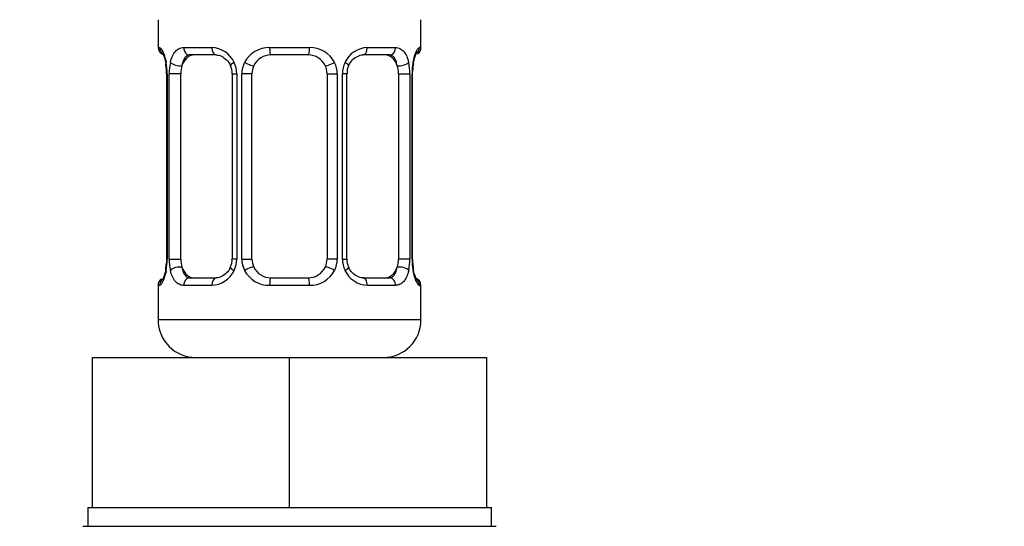
# Model space of a CAD drawing. Units: millimetres. Extents: x 0 to 1456, y 0 to 2772.
# Drawn here: x 787 to 839, y 1458 to 1485 of the extents above; entities that cross this region are included whole.
import ezdxf
from ezdxf import colors
from ezdxf.entities.mleader import LeaderData, LeaderLine
from ezdxf.math import Vec2, Vec3

# ---------------------------------------------------------------- set-up
doc = ezdxf.new("R2010")
doc.units = ezdxf.units.MM
doc.layers.add('DV1_Défaut', color=7, linetype='Continuous')
doc.layers.add('Défaut', color=7, linetype='Continuous')

# ---------------------------------------------------------------- blocks, each defined once
blk = doc.blocks.new('_DOT')
at = {"color": 0}
blk.add_line((0, 0), (-1, 0), dxfattribs=at)
at = {"color": 0, "const_width": 0.333}
blk.add_lwpolyline([(-0.1665, 0, 1), (0.1665, 0, 1)], format="xyb", close=True, dxfattribs=at)
blk = doc.blocks.new('SE')
at = {"layer": 'DV1_Défaut', "color": 7, "linetype": 'Continuous'}
for p, q in [((793.92, 1485.32), (793.92, 1483.839)), ((807.92, 1483.839), (807.92, 1485.32)), ((793.92, 1483.839), (794.001, 1483.839)), ((795.278, 1483.839), (796.778, 1483.839)), ((797.014, 1483.439), (795.6, 1483.439)), ((799.86, 1483.839), (801.981, 1483.839)), ((801.92, 1483.439), (799.92, 1483.439)), ((806.241, 1483.439), (804.826, 1483.439)), ((805.063, 1483.839), (806.563, 1483.839)), ((807.92, 1483.839), (807.84, 1483.839)), ((794.398, 1482.439), (794.371, 1482.439)), ((794.371, 1482.439), (794.371, 1472.563)), ((794.398, 1482.439), (794.398, 1472.563)), ((794.511, 1472.563), (794.511, 1482.439)), ((795.122, 1482.439), (794.511, 1482.439)), ((795.122, 1472.563), (795.122, 1482.439)), ((797.867, 1482.439), (798.106, 1482.439)), ((797.867, 1482.439), (797.867, 1472.563)), ((798.106, 1482.439), (798.106, 1472.563)), ((798.378, 1472.563), (798.378, 1482.439)), ((798.92, 1482.439), (798.378, 1482.439)), ((798.92, 1472.563), (798.92, 1482.439)), ((802.92, 1482.439), (802.92, 1472.563)), ((802.92, 1482.439), (803.462, 1482.439)), ((803.462, 1482.439), (803.462, 1472.563)), ((803.735, 1472.563), (803.735, 1482.439)), ((803.974, 1482.439), (803.735, 1482.439)), ((803.974, 1472.563), (803.974, 1482.439)), ((806.719, 1482.439), (806.719, 1472.563)), ((806.719, 1482.439), (807.33, 1482.439)), ((807.33, 1482.439), (807.33, 1472.563)), ((807.443, 1472.563), (807.443, 1482.439)), ((807.443, 1482.439), (807.47, 1482.439)), ((807.47, 1472.563), (807.47, 1482.439)), ((807.476, 1482.439), (807.478, 1482.649)), ((794.365, 1472.564), (794.363, 1472.353)), ((794.371, 1472.563), (794.398, 1472.563)), ((794.511, 1472.563), (795.122, 1472.563)), ((798.106, 1472.563), (797.867, 1472.563)), ((798.378, 1472.563), (798.92, 1472.563)), ((803.462, 1472.563), (802.92, 1472.563)), ((803.735, 1472.563), (803.974, 1472.563)), ((807.33, 1472.563), (806.719, 1472.563)), ((807.47, 1472.563), (807.443, 1472.563)), ((795.6, 1471.563), (797.014, 1471.563)), ((799.92, 1471.563), (801.92, 1471.563)), ((804.826, 1471.563), (806.241, 1471.563)), ((794.001, 1471.163), (793.92, 1471.163)), ((793.92, 1471.163), (793.92, 1469.32)), ((796.778, 1471.163), (795.278, 1471.163)), ((801.981, 1471.163), (799.86, 1471.163)), ((806.563, 1471.163), (805.063, 1471.163)), ((807.84, 1471.163), (807.92, 1471.163)), ((807.92, 1469.32), (807.92, 1471.163)), ((807.92, 1469.32), (793.92, 1469.32)), ((790.42, 1467.32), (800.92, 1467.32)), ((790.42, 1459.32), (790.42, 1467.32)), ((800.92, 1467.32), (811.42, 1467.32)), ((800.92, 1459.32), (800.92, 1467.32)), ((811.42, 1459.32), (811.42, 1467.32)), ((790.17, 1459.32), (790.42, 1459.32)), ((790.17, 1459.32), (790.17, 1458.32)), ((790.42, 1459.32), (793.674, 1459.32)), ((793.674, 1459.32), (797.667, 1459.32)), ((797.667, 1459.32), (800.92, 1459.32)), ((800.92, 1459.32), (804.174, 1459.32)), ((804.174, 1459.32), (808.167, 1459.32)), ((808.167, 1459.32), (811.42, 1459.32)), ((811.42, 1459.32), (811.67, 1459.32)), ((811.67, 1458.32), (811.67, 1459.32)), ((789.92, 1458.32), (811.92, 1458.32))]:
    blk.add_line(p, q, dxfattribs=at)
for centre, radius, start, end in [((794.32, 1483.839), 0.4, 180, 250.9549), ((796.713, 1482.454), 1.386, 25.1473, 87.3249), ((799.841, 1482.345), 1.494, 89.2905, 152.1251), ((799.92, 1482.439), 1, 90, 154.4167), ((801.92, 1482.439), 1, 25.5833, 90), ((802, 1482.345), 1.494, 27.8747, 90.7097), ((805.128, 1482.454), 1.386, 92.6748, 154.853), ((807.52, 1483.839), 0.4, 303.734, 0), ((792.649, 1482.674), 1.703, 3.3496, 10.1013), ((791.05, 1482.446), 3.348, 359.8705, 10.2708), ((797.289, 1482.457), 2.778, 167.8078, 180.3687), ((796.73, 1482.442), 1.376, 359.8791, 25.9211), ((799.717, 1482.443), 1.338, 153.3511, 180.1815), ((802.124, 1482.443), 1.338, 359.817, 26.6505), ((805.111, 1482.442), 1.376, 154.0799, 180.1199), ((804.553, 1482.457), 2.776, 359.628, 12.1955), ((810.791, 1482.446), 3.349, 169.7304, 180.1284), ((810.068, 1482.491), 2.594, 169.3901, 176.508), ((792.884, 1482.535), 1.484, 356.2786, 9.2347), ((797.226, 1482.533), 0.638, 351.6823, 31.9697), ((799.92, 1482.439), 1, 154.4167, 180), ((801.92, 1482.439), 1, 0, 25.5833), ((804.724, 1482.514), 0.742, 151.1265, 185.909), ((791.049, 1472.556), 3.349, 349.7304, 0.1284), ((797.288, 1472.545), 2.776, 179.628, 192.1955), ((797.118, 1472.488), 0.74, 331.1277, 5.9107), ((796.73, 1472.561), 1.376, 334.0799, 0.1199), ((799.717, 1472.559), 1.338, 179.817, 206.6505), ((799.92, 1472.563), 1, 180, 205.5833), ((801.92, 1472.563), 1, 334.4167, 0), ((802.124, 1472.559), 1.338, 333.3511, 0.1815), ((805.111, 1472.561), 1.376, 179.8791, 205.9211), ((804.616, 1472.47), 0.639, 171.6627, 212.0101), ((804.552, 1472.546), 2.778, 347.8078, 0.3687), ((810.791, 1472.556), 3.348, 179.8705, 190.2708), ((808.957, 1472.467), 1.484, 176.2784, 189.2344), ((791.776, 1472.511), 2.592, 349.3893, 356.5095), ((796.713, 1472.548), 1.386, 272.6748, 334.853), ((799.841, 1472.658), 1.494, 207.8747, 270.7097), ((799.92, 1472.563), 1, 205.5833, 270), ((801.92, 1472.563), 1, 270, 334.4167), ((802, 1472.658), 1.494, 269.2905, 332.1251), ((805.128, 1472.548), 1.386, 205.1473, 267.3249), ((809.18, 1472.327), 1.691, 183.3298, 190.1401), ((794.32, 1471.163), 0.4, 123.734, 180), ((807.52, 1471.163), 0.4, 0, 70.9549), ((795.92, 1469.32), 2, 180, 270), ((805.92, 1469.32), 2, 270, 0)]:
    blk.add_arc(centre, radius, start, end, dxfattribs=at)
for centre, major_axis, ratio, start_param, end_param in [((794.397, 1483.839), (0, -0.4), 0.988455, 4.712389, 5.616401), ((795.829, 1482.439), (0, -1), 0.707107, 3.141593, 4.265876), ((795.6, 1483.839), (0, -0.4), 0.806081, 4.712389, 6.283185), ((797.014, 1483.839), (0, -0.4), 0.591806, 4.712389, 6.283185), ((799.92, 1483.839), (0, -0.4), 0.151515, 4.712389, 6.283185), ((801.92, 1483.839), (0, -0.4), 0.151515, 0, 1.570796), ((804.826, 1483.839), (0, -0.4), 0.591806, 0, 1.570796), ((806.012, 1482.439), (0, 1), 0.707107, 5.158902, 6.283185), ((806.241, 1483.839), (0, -0.4), 0.806081, 0, 1.570796), ((807.444, 1483.839), (0, -0.4), 0.988455, 0.670504, 1.570796), ((794.72, 1483.043), (0.394, 0.069), 0.426558, 2.752818, 3.149256), ((794.936, 1483.043), (0.391, -0.084), 0.411702, 3.62283, 5.508006), ((798.136, 1483.043), (0.363, 0.168), 0.191543, 1.963754, 3.151616), ((798.658, 1483.043), (0.361, -0.173), 0.155676, 4.398009, 6.283185), ((803.183, 1483.043), (-0.361, -0.173), 0.155676, 0, 1.885177), ((803.704, 1483.043), (-0.363, 0.168), 0.191543, 3.131192, 4.319431), ((806.904, 1483.043), (-0.391, -0.084), 0.411702, 0.775179, 2.660356), ((807.12, 1483.043), (-0.394, 0.069), 0.426558, 3.136956, 3.530367), ((807.12, 1483.043), (-0.394, 0.069), 0.426558, 3.112058, 3.136956), ((795.829, 1482.439), (0, 1), 0.707107, 1.124283, 1.570796), ((806.012, 1482.439), (0, 1), 0.707107, 4.712389, 5.158902), ((795.829, 1472.563), (0, -1), 0.707107, 4.712389, 5.158902), ((806.012, 1472.563), (0, -1), 0.707107, 1.124283, 1.570796), ((794.72, 1471.959), (0.394, -0.069), 0.426558, 3.135881, 3.530367), ((794.72, 1471.959), (0.394, -0.069), 0.426558, 3.113108, 3.135881), ((794.936, 1471.959), (-0.391, -0.084), 0.411702, 3.916772, 5.801948), ((795.829, 1472.563), (0, -1), 0.707107, 5.158902, 6.283185), ((798.136, 1471.959), (0.363, -0.168), 0.191543, 3.125135, 4.319431), ((798.658, 1471.959), (-0.361, -0.173), 0.155676, 3.141593, 5.026769), ((803.183, 1471.959), (0.361, -0.173), 0.155676, 1.256416, 3.141593), ((803.704, 1471.959), (-0.363, -0.168), 0.191543, 1.963754, 3.157562), ((806.012, 1472.563), (0, 1), 0.707107, 3.141593, 4.265876), ((806.904, 1471.959), (0.391, -0.084), 0.411702, 0.481237, 2.366414), ((807.12, 1471.959), (-0.394, -0.069), 0.426558, 2.752818, 3.150651), ((794.397, 1471.163), (0, -0.4), 0.988455, 3.806707, 4.712389), ((795.6, 1471.163), (0, -0.4), 0.806081, 3.141593, 4.712389), ((797.014, 1471.163), (0, -0.4), 0.591806, 3.141593, 4.712389), ((799.92, 1471.163), (0, -0.4), 0.151515, 3.141593, 4.712389), ((801.92, 1471.163), (0, -0.4), 0.151515, 1.570796, 3.141593), ((804.826, 1471.163), (0, -0.4), 0.591806, 1.570796, 3.141593), ((806.241, 1471.163), (0, -0.4), 0.806081, 1.570796, 3.141593), ((807.444, 1471.163), (0, -0.4), 0.988455, 1.570796, 2.479585)]:
    blk.add_ellipse(centre, major_axis=major_axis, ratio=ratio, start_param=start_param, end_param=end_param, dxfattribs=at)
for points, knots in [([(794.001, 1483.839), (794.023, 1483.839), (794.048, 1483.821), (794.104, 1483.75), (794.136, 1483.697), (794.199, 1483.56), (794.233, 1483.475), (794.293, 1483.279), (794.322, 1483.168), (794.345, 1483.043)], [0, 0, 0, 0, 0.25, 0.25, 0.5, 0.5, 0.75, 0.75, 1, 1, 1, 1]), ([(794.147, 1483.545), (794.147, 1483.545), (794.156, 1483.532), (794.195, 1483.457), (794.258, 1483.28), (794.314, 1483.081), (794.329, 1482.953), (794.33, 1482.942)], [0, 0, 0, 0, 0.121376, 0.319899, 0.615344, 0.971183, 1, 1, 1, 1]), ([(794.574, 1483.043), (794.602, 1483.167), (794.638, 1483.278), (794.728, 1483.475), (794.781, 1483.559), (794.901, 1483.696), (794.97, 1483.75), (795.115, 1483.82), (795.195, 1483.839), (795.278, 1483.839)], [0, 0, 0, 0, 0.25, 0.25, 0.5, 0.5, 0.75, 0.75, 1, 1, 1, 1]), ([(795.6, 1483.439), (795.547, 1483.439), (795.498, 1483.425), (795.409, 1483.373), (795.37, 1483.334), (795.268, 1483.186), (795.22, 1483.044), (795.191, 1482.871)], [0, 0, 0, 0, 0.25, 0.25, 0.5, 0.5, 1, 1, 1, 1]), ([(797.016, 1483.437), (797.022, 1483.438), (797.098, 1483.444), (797.298, 1483.39), (797.563, 1483.201), (797.735, 1482.993), (797.773, 1482.876), (797.773, 1482.876)], [0, 0, 0, 0, 0.021487, 0.336701, 0.6742, 0.999484, 1, 1, 1, 1]), ([(804.069, 1482.875), (804.072, 1482.882), (804.115, 1482.993), (804.273, 1483.198), (804.532, 1483.382), (804.741, 1483.452), (804.818, 1483.436), (804.826, 1483.434)], [0, 0, 0, 0, 0.018049, 0.31785, 0.641097, 0.967457, 1, 1, 1, 1]), ([(806.649, 1482.871), (806.635, 1482.957), (806.616, 1483.035), (806.569, 1483.174), (806.539, 1483.235), (806.437, 1483.383), (806.347, 1483.439), (806.241, 1483.439)], [0, 0, 0, 0, 0.25, 0.25, 0.5, 0.5, 1, 1, 1, 1]), ([(806.563, 1483.839), (806.646, 1483.839), (806.724, 1483.821), (806.871, 1483.75), (806.939, 1483.697), (807.059, 1483.56), (807.113, 1483.475), (807.202, 1483.279), (807.239, 1483.168), (807.267, 1483.043)], [0, 0, 0, 0, 0.25, 0.25, 0.5, 0.5, 0.75, 0.75, 1, 1, 1, 1]), ([(807.496, 1483.043), (807.519, 1483.167), (807.547, 1483.278), (807.608, 1483.475), (807.641, 1483.559), (807.705, 1483.696), (807.736, 1483.75), (807.793, 1483.82), (807.818, 1483.839), (807.84, 1483.839)], [0, 0, 0, 0, 0.25, 0.25, 0.5, 0.5, 0.75, 0.75, 1, 1, 1, 1]), ([(807.515, 1482.974), (807.516, 1482.983), (807.535, 1483.107), (807.593, 1483.316), (807.659, 1483.488), (807.691, 1483.541), (807.694, 1483.545), (807.694, 1483.545)], [0, 0, 0, 0, 0.024817, 0.402748, 0.74229, 0.950029, 1, 1, 1, 1]), ([(794.345, 1471.959), (794.322, 1471.835), (794.294, 1471.725), (794.233, 1471.528), (794.2, 1471.443), (794.136, 1471.306), (794.104, 1471.253), (794.048, 1471.182), (794.023, 1471.163), (794.001, 1471.163)], [0, 0, 0, 0, 0.25, 0.25, 0.5, 0.5, 0.75, 0.75, 1, 1, 1, 1]), ([(794.326, 1472.029), (794.325, 1472.02), (794.306, 1471.895), (794.248, 1471.686), (794.181, 1471.515), (794.15, 1471.461), (794.147, 1471.457), (794.147, 1471.457)], [0, 0, 0, 0, 0.0249373, 0.4028214, 0.7423216, 0.950035, 1, 1, 1, 1]), ([(795.278, 1471.163), (795.194, 1471.163), (795.116, 1471.182), (794.97, 1471.252), (794.902, 1471.306), (794.782, 1471.442), (794.728, 1471.528), (794.639, 1471.723), (794.602, 1471.835), (794.574, 1471.959)], [0, 0, 0, 0, 0.25, 0.25, 0.5, 0.5, 0.75, 0.75, 1, 1, 1, 1]), ([(795.191, 1472.132), (795.206, 1472.045), (795.225, 1471.967), (795.272, 1471.828), (795.301, 1471.767), (795.403, 1471.619), (795.493, 1471.563), (795.6, 1471.563)], [0, 0, 0, 0, 0.25, 0.25, 0.5, 0.5, 1, 1, 1, 1]), ([(797.772, 1472.127), (797.769, 1472.12), (797.726, 1472.009), (797.567, 1471.804), (797.309, 1471.62), (797.1, 1471.551), (797.023, 1471.566), (797.015, 1471.568)], [0, 0, 0, 0, 0.018198, 0.317965, 0.641176, 0.9675, 1, 1, 1, 1]), ([(804.824, 1471.565), (804.819, 1471.564), (804.743, 1471.559), (804.542, 1471.612), (804.278, 1471.801), (804.106, 1472.01), (804.068, 1472.126), (804.068, 1472.127)], [0, 0, 0, 0, 0.021479, 0.336575, 0.673948, 0.99911, 1, 1, 1, 1]), ([(806.241, 1471.563), (806.294, 1471.563), (806.343, 1471.577), (806.431, 1471.629), (806.471, 1471.668), (806.573, 1471.816), (806.621, 1471.958), (806.649, 1472.132)], [0, 0, 0, 0, 0.25, 0.25, 0.5, 0.5, 1, 1, 1, 1]), ([(807.267, 1471.959), (807.239, 1471.835), (807.203, 1471.725), (807.113, 1471.528), (807.06, 1471.443), (806.939, 1471.306), (806.871, 1471.253), (806.726, 1471.182), (806.646, 1471.163), (806.563, 1471.163)], [0, 0, 0, 0, 0.25, 0.25, 0.5, 0.5, 0.75, 0.75, 1, 1, 1, 1]), ([(807.84, 1471.163), (807.818, 1471.163), (807.793, 1471.182), (807.737, 1471.252), (807.705, 1471.306), (807.641, 1471.442), (807.608, 1471.528), (807.547, 1471.723), (807.519, 1471.835), (807.496, 1471.959)], [0, 0, 0, 0, 0.25, 0.25, 0.5, 0.5, 0.75, 0.75, 1, 1, 1, 1]), ([(807.693, 1471.457), (807.693, 1471.457), (807.685, 1471.47), (807.646, 1471.546), (807.583, 1471.722), (807.527, 1471.922), (807.512, 1472.049), (807.51, 1472.06)], [0, 0, 0, 0, 0.121376, 0.319899, 0.615344, 0.971183, 1, 1, 1, 1])]:
    blk.add_open_spline(points, degree=3, knots=knots, dxfattribs=at)

msp = doc.modelspace()

# ---------------------------------------------------------------- block references
at = {"layer": 'Défaut'}
msp.add_blockref('SE', (0, 0), dxfattribs=at)

# ---------------------------------------------------------------- leaders
at = {"layer": 'Défaut', "color": 7, "linetype": 'Continuous'}
ml = msp.add_multileader_mtext('Standard', dxfattribs=at)
ml.set_content('{\\pxsm0.9;\\fSolid Edge ISO|b1||i0||c0|p34;\\W1.;07/03/2024\\P}', color=256)
ml.set_leader_properties()
ml.set_arrow_properties(name='DOT')
ml.build(insert=Vec2(0, 0))
ml.multileader.update_dxf_attribs({"leader_type": 0, "dogleg_length": 0, "arrow_head_size": 12})
ctx = ml.context
ctx.base_point, ctx.char_height, ctx.arrow_head_size = Vec3(1368.976, 2765.239), 12, 12
notes = []
notes.append((ctx, [(0, (0, 0, 0), (0, 0), (1, 0), 1, [])]))
ctx.mtext.insert = Vec3(1370.976, 2771.239)
for ctx, leaders in notes:
    for number, flags, end, landing, length, lines in leaders:
        leader = LeaderData()
        leader.index, (leader.has_last_leader_line, leader.has_dogleg_vector, leader.attachment_direction) = number, flags
        leader.last_leader_point, leader.dogleg_vector, leader.dogleg_length = Vec3(end), Vec3(landing), length
        for number, points, colour, breaks in lines:
            line = LeaderLine()
            line.index, line.vertices, line.color, line.breaks = number, Vec3.list(points), colors.encode_raw_color(colour), breaks
            leader.lines.append(line)
        ctx.leaders.append(leader)

doc.saveas('drawing.dxf')
